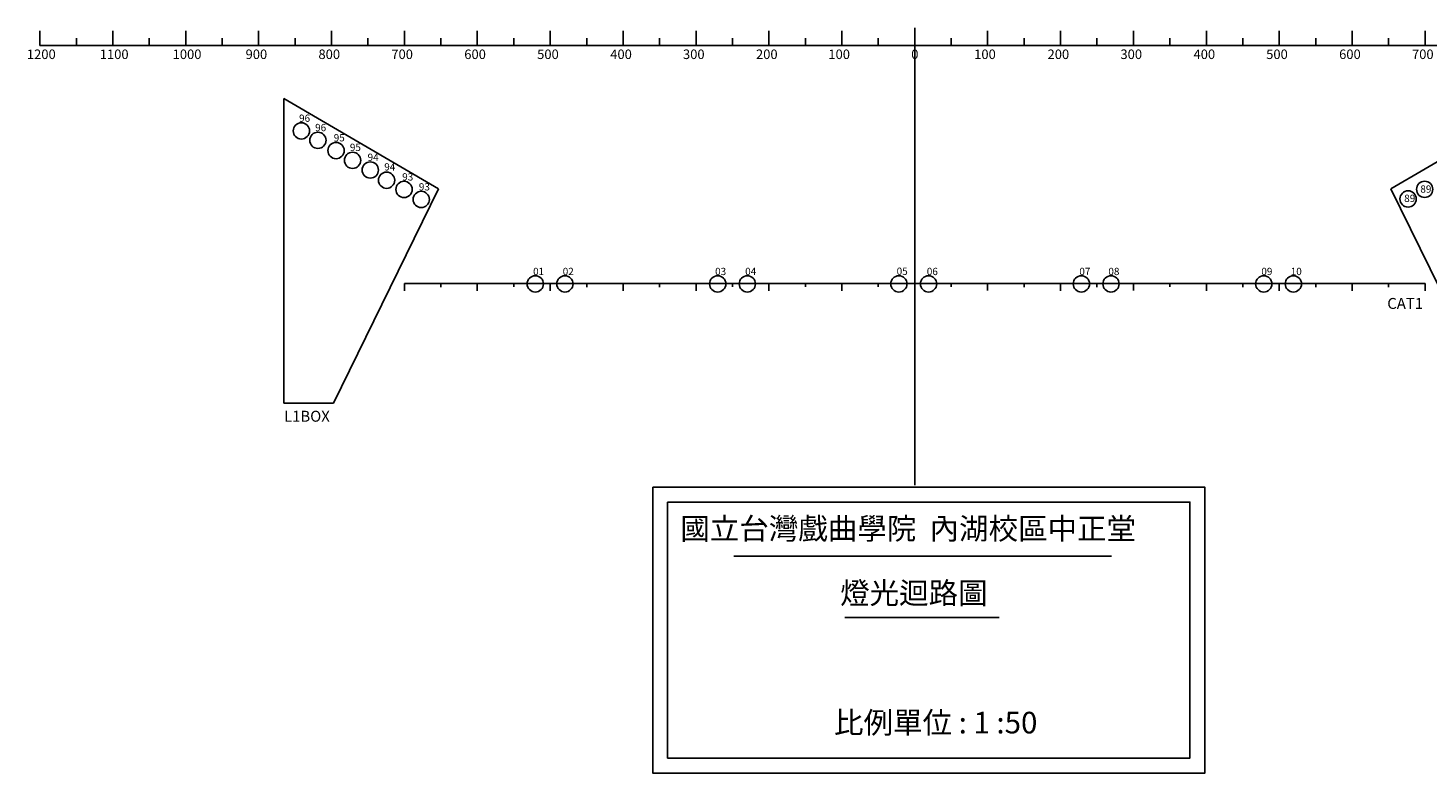
# Model space of a CAD drawing. Units: inches. Extents: x 2810 to 5735, y 45 to 2574.
# Drawn here: x 2812 to 4754, y 45 to 1080 of the extents above; entities that cross this region are included whole.
import ezdxf

# ---------------------------------------------------------------- set-up
doc = ezdxf.new("R2010")
doc.units = ezdxf.units.IN
doc.header["$MEASUREMENT"] = 0
for name, color, linetype in [('BOX', 5, 'Continuous'), ('CH', 7, 'Continuous'), ('CN', 7, 'Continuous'), ('尺規', 7, 'Continuous'), ('燈圖名稱', 7, 'Continuous'), ('燈桿', 253, 'Continuous'), ('註解', 7, 'Continuous')]:
    doc.layers.add(name, color=color, linetype=linetype)

msp = doc.modelspace()

# ---------------------------------------------------------------- linework, layer by layer
msp.add_line((4042.1, 1060.8), (4042.1, 1079.8))
at = {"layer": 'BOX', "color": 5}
for p, q in [((3167, 981.7), (3381.3, 856.6)), ((3167, 558.7), (3167, 981.7)), ((4916.9, 981.7), (4702.5, 856.6)), ((3381.3, 856.6), (3235.5, 558.7)), ((4702.5, 856.6), (4848.3, 558.7)), ((3235.5, 558.7), (3167, 558.7))]:
    msp.add_line(p, q, dxfattribs=at)
at = {"layer": 'CN', "color": 0}
for p, q in [((3791, 346.5), (4315.1, 346.5)), ((3944.9, 261.4), (4159.2, 261.4))]:
    msp.add_line(p, q, dxfattribs=at)
for points in [[(3678.5, 442.2), (4444.6, 442.2), (4444.6, 45.3), (3678.5, 45.3)], [(3699.2, 421.5), (4423.9, 421.5), (4423.9, 66), (3699.2, 66)]]:
    msp.add_lwpolyline(points, close=True, dxfattribs=at)
at = {"layer": '尺規'}
for p, q in [((2828.4, 1055.7), (2828.4, 1075.9)), ((2929.5, 1055.7), (2929.5, 1075.9)), ((3030.7, 1055.7), (3030.7, 1075.9)), ((3131.8, 1055.7), (3131.8, 1075.9)), ((3233, 1055.7), (3233, 1075.9)), ((3334.1, 1055.7), (3334.1, 1075.9)), ((3435.2, 1055.7), (3435.2, 1075.9)), ((3536.4, 1055.7), (3536.4, 1075.9)), ((3637.5, 1055.7), (3637.5, 1075.9)), ((3738.7, 1055.7), (3738.7, 1075.9)), ((3839.8, 1055.7), (3839.8, 1075.9)), ((3839.8, 1055.7), (3839.8, 1075.9)), ((3940.9, 1055.7), (3940.9, 1075.9)), ((4042.1, 1055.7), (4042.1, 1075.9)), ((4143.2, 1055.7), (4143.2, 1075.9)), ((4244.4, 1055.7), (4244.4, 1075.9)), ((4345.5, 1055.7), (4345.5, 1075.9)), ((4446.6, 1055.7), (4446.6, 1075.9)), ((4547.8, 1055.7), (4547.8, 1075.9)), ((4648.9, 1055.7), (4648.9, 1075.9)), ((4750.1, 1055.7), (4750.1, 1075.9)), ((3030.7, 1055.7), (2828.4, 1055.7)), ((2879, 1055.7), (2879, 1065.8)), ((2980.1, 1055.7), (2980.1, 1065.8)), ((2980.1, 1055.7), (2980.1, 1065.8)), ((3233, 1055.7), (3030.7, 1055.7)), ((3081.3, 1055.7), (3081.3, 1065.8)), ((3182.4, 1055.7), (3182.4, 1065.8)), ((3182.4, 1055.7), (3182.4, 1065.8)), ((3182.4, 1055.7), (4901.8, 1055.7)), ((3182.4, 1055.7), (3191, 1055.7)), ((3233, 1055.7), (3233, 1065.8)), ((3283.5, 1055.7), (3283.5, 1065.8)), ((3334.1, 1055.7), (3334.1, 1065.8)), ((3384.7, 1055.7), (3384.7, 1065.8)), ((3435.2, 1055.7), (3435.2, 1065.8)), ((3485.8, 1055.7), (3485.8, 1065.8)), ((3536.4, 1055.7), (3536.4, 1065.8)), ((3587, 1055.7), (3587, 1065.8)), ((3637.5, 1055.7), (3637.5, 1065.8)), ((3688.1, 1055.7), (3688.1, 1065.8)), ((3738.7, 1055.7), (3738.7, 1065.8)), ((3789.2, 1055.7), (3789.2, 1065.8)), ((3839.8, 1055.7), (3839.8, 1065.8)), ((3890.4, 1055.7), (3890.4, 1065.8)), ((3940.9, 1055.7), (3940.9, 1065.8)), ((3991.5, 1055.7), (3991.5, 1065.8)), ((4042.1, 1055.7), (4042.1, 1065.8)), ((4092.7, 1055.7), (4092.7, 1065.8)), ((4193.8, 1055.7), (4193.8, 1065.8)), ((4244.4, 1055.7), (4244.4, 1065.8)), ((4294.9, 1055.7), (4294.9, 1065.8)), ((4345.5, 1055.7), (4345.5, 1065.8)), ((4396.1, 1055.7), (4396.1, 1065.8)), ((4446.6, 1055.7), (4446.6, 1065.8)), ((4497.2, 1055.7), (4497.2, 1065.8)), ((4547.8, 1055.7), (4547.8, 1065.8)), ((4598.4, 1055.7), (4598.4, 1065.8)), ((4648.9, 1055.7), (4648.9, 1065.8)), ((4699.5, 1055.7), (4699.5, 1065.8)), ((4750.1, 1055.7), (4750.1, 1065.8))]:
    msp.add_line(p, q, dxfattribs=at)
at = {"layer": '燈桿'}
for p, q in [((4042.1, 1055.7), (4042.1, 445.2)), ((3334.1, 725), (4750.1, 725))]:
    msp.add_line(p, q, dxfattribs=at)
at = {"layer": '燈桿', "lineweight": -2}
for p, q in [((3334.1, 725), (3334.1, 714.9)), ((3384.7, 725.2), (3384.7, 720.2)), ((3384.7, 725.2), (3384.7, 720.2)), ((3384.7, 725), (3384.7, 720)), ((3435.2, 725), (3435.2, 714.9)), ((3485.8, 725.2), (3485.8, 720.2)), ((3536.4, 725), (3536.4, 714.9)), ((3587, 725), (3587, 720)), ((3637.5, 725), (3637.5, 714.9)), ((3688.1, 725), (3688.1, 720)), ((3738.7, 725), (3738.7, 714.9)), ((3789.2, 725.2), (3789.2, 720.2)), ((3839.8, 725), (3839.8, 714.9)), ((3890.3, 725.2), (3890.3, 720.2)), ((3940.9, 725), (3940.9, 714.9)), ((3991.5, 725.2), (3991.5, 720.2)), ((4042.1, 725.4), (4042.1, 715.3)), ((4092.7, 725.2), (4092.7, 720.2)), ((4143.2, 725.4), (4143.2, 715.3)), ((4193.8, 725), (4193.8, 720)), ((4244.4, 725), (4244.4, 714.9)), ((4294.9, 725), (4294.9, 720)), ((4345.5, 725.2), (4345.5, 715.1)), ((4396.1, 725.2), (4396.1, 720.2)), ((4446.6, 725), (4446.6, 714.9)), ((4497.2, 725), (4497.2, 720)), ((4547.8, 725), (4547.8, 714.9)), ((4598.4, 725), (4598.4, 720)), ((4648.9, 725), (4648.9, 714.9)), ((4699.5, 725), (4699.5, 720)), ((4750.1, 725), (4750.1, 714.9))]:
    msp.add_line(p, q, dxfattribs=at)
at = {"layer": '燈桿', "color": 1}
msp.add_line((4042.1, 725.4), (4042.1, 720.4), dxfattribs=at)
at = {"layer": '燈桿', "color": 0}
for centre in [(3191.1, 936.9), (3214, 923.8), (3239.2, 909.6), (3262.1, 896), (3286.7, 882.6), (3309.3, 868.4), (3333.6, 855.6), (4749.5, 855.8), (3357.4, 841.7), (4726.5, 842.4), (3515.6, 724.5), (3556.7, 724.5), (3768.7, 724.5), (3809.8, 724.5), (4020, 724.5), (4061.2, 724.5), (4273.2, 724.5), (4314.3, 724.5), (4526.3, 724.5), (4567.4, 724.5)]:
    msp.add_circle(centre, 11.3, dxfattribs=at)

# ---------------------------------------------------------------- texts
at = {"layer": 'CH', "char_height": 10.114, "attachment_point": 1}
for s, insert in [(' {\\fAngsanaUPC|b0|i0|c0|p18;96}', (3184.8, 959.6)), (' {\\fAngsanaUPC|b0|i0|c0|p18;96}', (3207.1, 946.6)), (' {\\fAngsanaUPC|b0|i0|c0|p18;95}', (3232.9, 932.4)), (' {\\fAngsanaUPC|b0|i0|c0|p18;95}', (3255.3, 919.1)), (' {\\fAngsanaUPC|b0|i0|c0|p18;94}', (3279.9, 905.3)), (' {\\fAngsanaUPC|b0|i0|c0|p18;94}', (3303, 892)), (' {\\fAngsanaUPC|b0|i0|c0|p18;93}', (3327.9, 878.1)), (' {\\fAngsanaUPC|b0|i0|c0|p18;93}', (3351, 864.3)), ('{\\fAngsanaUPC|b0|i0|c0|p18;89}', (4743.5, 861.2)), ('{\\fAngsanaUPC|b0|i0|c0|p18;89}', (4721.1, 848.3)), (' {\\fAngsanaUPC|b0|i0|c0|p18;01}', (3509.5, 746.8)), (' {\\fAngsanaUPC|b0|i0|c0|p18;01}', (3509.5, 746.8)), (' {\\fAngsanaUPC|b0|i0|c0|p18;02}', (3550.6, 746.8)), (' {\\fAngsanaUPC|b0|i0|c0|p18;03}', (3762, 746.8)), (' {\\fAngsanaUPC|b0|i0|c0|p18;04}', (3803.7, 746.8)), (' {\\fAngsanaUPC|b0|i0|c0|p18;05}', (4013.9, 747.1)), (' {\\fAngsanaUPC|b0|i0|c0|p18;06}', (4055.7, 746.8)), (' {\\fAngsanaUPC|b0|i0|c0|p18;07}', (4267.3, 746.8)), (' {\\fAngsanaUPC|b0|i0|c0|p18;08}', (4307.6, 746.8)), (' {\\fAngsanaUPC|b0|i0|c0|p18;09}', (4519.8, 746.8)), (' {\\fAngsanaUPC|b0|i0|c0|p18;10}', (4560.6, 746.8))]:
    msp.add_mtext_dynamic_manual_height_columns(s, width=21.859, gutter_width=12.5, heights=[0], dxfattribs=dict(at, insert=insert))
at = {"layer": '尺規'}
for s, height, p in [('1200', 13.21, (2810.3, 1036.7)), ('1100', 13.21, (2911.4, 1036.7)), ('1000', 13.21, (3012.5, 1036.7)), ('900', 13.21, (3113.7, 1036.7)), ('800', 13.21, (3214.8, 1036.7)), ('700', 13.21, (3315.9, 1036.7)), ('600', 13.21, (3417.1, 1036.7)), ('500', 13.21, (3518.2, 1036.7)), ('400', 13.21, (3619.6, 1036.7)), ('300', 13.21, (3720.5, 1036.7)), ('200', 13.21, (3821.8, 1036.7)), ('100', 13.21, (3922.2, 1036.7)), ('0', 13.2, (4037.2, 1036.7)), ('100', 13.21, (4124.5, 1036.7)), ('200', 13.21, (4226.3, 1036.7)), ('300', 13.21, (4327.4, 1036.7)), ('400', 13.21, (4428.8, 1036.7)), ('500', 13.21, (4529.6, 1036.7)), ('600', 13.21, (4630.8, 1036.7)), ('700', 13.21, (4731.9, 1036.7))]:
    msp.add_text(s, height=height, dxfattribs=at).set_placement(p)
at = {"layer": '燈圖名稱', "char_height": 30, "attachment_point": 1}
for s, width, insert in [('{\\fPMingLiU|b0|i0|c136|p18;國立台灣戲曲學院  內湖校區中正堂}', 1195.127, (3716.8, 399.7)), ('{\\fPMingLiU|b0|i0|c136|p18; 燈光迴路圖}', 405.811, (3929.3, 310.2)), ('{\\fPMingLiU|b0|i0|c136|p18;比例單位 : 1 :50}', 918.78, (3930.1, 130.3))]:
    msp.add_mtext_dynamic_manual_height_columns(s, width=width, gutter_width=12.5, heights=[0], dxfattribs=dict(at, insert=insert))
at = {"layer": '註解', "lineweight": -2, "char_height": 15.171, "attachment_point": 1}
for s, width, insert in [('{\\fAngsanaUPC|b0|i0|c0|p18;CAT1}', 163.948, (4697.6, 704.9)), ('{\\fAngsanaUPC|b0|i0|c0|p18;L1BOX}', 51.064, (3167, 548.3))]:
    msp.add_mtext_dynamic_manual_height_columns(s, width=width, gutter_width=158.4, heights=[0], dxfattribs=dict(at, insert=insert))

doc.saveas('drawing.dxf')
